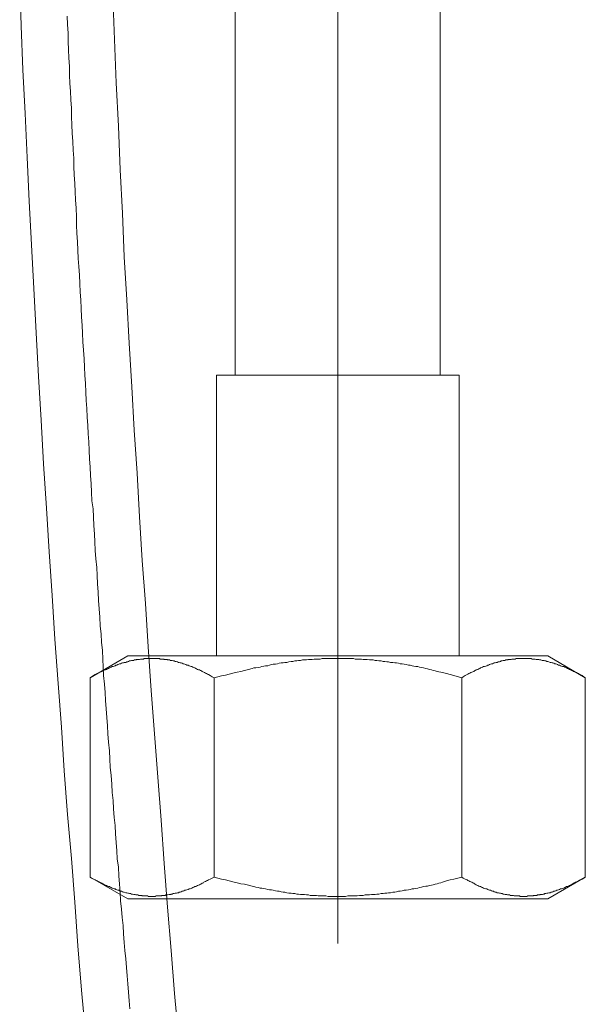
# Model space of a CAD drawing. Units: inches. Extents: x 251 to 339, y -255.8 to -192.6.
# Drawn here: x 322.6 to 325.5, y -244 to -238.9 of the extents above; entities that cross this region are included whole.
import ezdxf

# ---------------------------------------------------------------- set-up
doc = ezdxf.new("R2010")
doc.units = ezdxf.units.IN
doc.header["$MEASUREMENT"] = 0
doc.linetypes.add('AI-Linetype-7', pattern=[0.705556, 0.352778, -0.352778])
doc.layers.add('图层 1', color=7, linetype='Continuous')

msp = doc.modelspace()

# ---------------------------------------------------------------- linework, layer by layer
at = {"layer": '图层 1', "lineweight": 9}
for points in [[(323.7022, -231.9118), (323.7022, -240.7667)], [(324.7678, -240.7667), (324.7678, -232.0048)], [(324.2362, -232.1557), (324.2362, -243.7174)], [(322.5829, -238.7251), (322.5905, -238.9542), (322.6001, -239.1813), (322.6122, -239.4083), (322.6222, -239.6377), (322.6322, -239.8644), (322.6442, -240.0908), (322.6563, -240.3181), (322.668, -240.5479), (322.6807, -240.775), (322.6945, -241.0017), (322.7073, -241.2283), (322.7224, -241.4578), (322.7362, -241.6852), (322.751, -241.9115), (322.7658, -242.1385), (322.7827, -242.3683), (322.7999, -242.595), (322.8144, -242.8217), (322.8316, -243.0487), (322.8516, -243.2758), (322.8685, -243.5028), (322.8854, -243.7298), (322.9047, -243.9596), (322.9246, -244.186)], [(323.4073, -244.2032), (323.3873, -243.9782), (323.3701, -243.7543), (323.3508, -243.5293), (323.3339, -243.3026), (323.317, -243.0784), (323.2998, -242.8537), (323.2829, -242.6291), (323.2654, -242.4045), (323.2509, -242.1775), (323.2368, -241.9532), (323.2195, -241.7289), (323.2047, -241.5019), (323.1923, -241.2769), (323.1775, -241.053), (323.1658, -240.8284), (323.151, -240.6013), (323.1393, -240.3767), (323.1262, -240.1524), (323.1172, -239.9258), (323.1045, -239.7011), (323.0955, -239.4741), (323.0848, -239.2495), (323.0755, -239.0249), (323.0659, -238.7978)], [(323.6051, -240.7667), (323.6051, -242.2247)], [(323.6051, -240.7667), (324.8656, -240.7667)], [(324.8656, -242.2247), (324.8656, -240.7667)], [(323.1438, -242.2247), (322.9488, -242.3387)], [(323.5927, -242.3387), (323.5827, -242.3339), (323.573, -242.3266), (323.563, -242.3218), (323.5585, -242.3191), (323.5537, -242.3166), (323.5486, -242.3142), (323.5437, -242.3115), (323.5389, -242.3094), (323.5337, -242.307), (323.5313, -242.3049), (323.5268, -242.3022), (323.5217, -242.2998), (323.5169, -242.2974), (323.5117, -242.2974), (323.5069, -242.2949), (323.502, -242.2922), (323.4972, -242.2898), (323.4924, -242.2874), (323.4876, -242.285), (323.4828, -242.2829), (323.4779, -242.2805), (323.4728, -242.2805), (323.4683, -242.2777), (323.4635, -242.2757), (323.4583, -242.2729), (323.4514, -242.2729), (323.4462, -242.2701), (323.4411, -242.2681), (323.4362, -242.2657), (323.4318, -242.2657), (323.4263, -242.2629), (323.4214, -242.2608), (323.417, -242.2608), (323.4121, -242.2584), (323.4073, -242.2584), (323.4025, -242.2557), (323.3949, -242.2533), (323.3901, -242.2533), (323.3853, -242.2508), (323.3808, -242.2508), (323.3756, -242.2488), (323.3701, -242.2488), (323.366, -242.2488), (323.3611, -242.246), (323.356, -242.246), (323.3532, -242.246), (323.3508, -242.246), (323.3484, -242.2436), (323.346, -242.2436), (323.3439, -242.2436), (323.3415, -242.2436), (323.3387, -242.2436), (323.3363, -242.2436), (323.3339, -242.2436), (323.3319, -242.2415), (323.3288, -242.2415), (323.3243, -242.2415), (323.3215, -242.2415), (323.3191, -242.2415), (323.317, -242.2415), (323.3143, -242.2415), (323.3119, -242.2415), (323.3098, -242.2384), (323.3074, -242.2384), (323.305, -242.2384), (323.3019, -242.2384), (323.2998, -242.2384), (323.295, -242.2384), (323.2929, -242.2384), (323.2898, -242.2384), (323.2878, -242.2384), (323.285, -242.2384), (323.2829, -242.2384), (323.2798, -242.2384), (323.2778, -242.2384), (323.2757, -242.2384), (323.2729, -242.2384), (323.2709, -242.2384), (323.2654, -242.2384), (323.263, -242.2384), (323.2609, -242.2384), (323.2578, -242.2384), (323.2557, -242.2384), (323.2537, -242.2384), (323.2509, -242.2384), (323.2485, -242.2384), (323.2457, -242.2384), (323.2437, -242.2384), (323.2413, -242.2384), (323.2368, -242.2384), (323.2344, -242.2384), (323.2319, -242.2384), (323.2288, -242.2384), (323.2268, -242.2415), (323.2244, -242.2415), (323.2216, -242.2415), (323.2195, -242.2415), (323.2168, -242.2415), (323.2144, -242.2415), (323.212, -242.2415), (323.2099, -242.2415), (323.2047, -242.2436), (323.2023, -242.2436), (323.1996, -242.2436), (323.1975, -242.2436), (323.1947, -242.2436), (323.1923, -242.2436), (323.1899, -242.2436), (323.1879, -242.246), (323.1858, -242.246), (323.1827, -242.246), (323.1803, -242.246), (323.1775, -242.246), (323.1751, -242.2488), (323.1706, -242.2488), (323.1686, -242.2488), (323.1658, -242.2488), (323.1637, -242.2488), (323.1589, -242.2508), (323.1534, -242.2508), (323.1486, -242.2533), (323.1438, -242.2557), (323.1393, -242.2557), (323.1338, -242.2584), (323.1262, -242.2584), (323.1221, -242.2608), (323.1172, -242.2608), (323.1117, -242.2629), (323.1069, -242.2657), (323.1021, -242.2657), (323.0976, -242.2681), (323.0928, -242.2701), (323.0876, -242.2729), (323.0831, -242.2729), (323.078, -242.2757), (323.0731, -242.2777), (323.068, -242.2805), (323.0635, -242.2805), (323.0583, -242.2829), (323.0535, -242.285), (323.049, -242.2874), (323.0438, -242.2898), (323.0394, -242.2922), (323.0342, -242.2949), (323.0294, -242.2974), (323.0242, -242.2974), (323.019, -242.2998), (323.0149, -242.3022), (323.0097, -242.3049), (323.0053, -242.307), (322.9998, -242.3094), (322.9949, -242.3115), (322.9904, -242.3142), (322.9856, -242.3166), (322.9805, -242.3191), (322.9756, -242.3218), (322.966, -242.3266), (322.956, -242.3339), (322.9488, -242.3387)], [(323.1438, -242.2247), (325.3262, -242.2247)], [(324.8794, -242.3387), (324.8381, -242.3266), (324.8188, -242.3218), (324.7998, -242.3166), (324.7798, -242.3115), (324.7698, -242.3094), (324.7605, -242.307), (324.7509, -242.3049), (324.7406, -242.3022), (324.7313, -242.2998), (324.7213, -242.2974), (324.7116, -242.2949), (324.7016, -242.2922), (324.692, -242.2898), (324.6799, -242.2874), (324.6706, -242.285), (324.6603, -242.2829), (324.6506, -242.2805), (324.641, -242.2805), (324.631, -242.2777), (324.6214, -242.2757), (324.611, -242.2729), (324.6021, -242.2729), (324.5897, -242.2701), (324.5804, -242.2681), (324.5697, -242.2657), (324.56, -242.2657), (324.5511, -242.2629), (324.5407, -242.2608), (324.5314, -242.2608), (324.5208, -242.2584), (324.5094, -242.2584), (324.4994, -242.2557), (324.4894, -242.2557), (324.4798, -242.2533), (324.4701, -242.2533), (324.4605, -242.2508), (324.4481, -242.2508), (324.4384, -242.2488), (324.4288, -242.2488), (324.4188, -242.246), (324.4095, -242.246), (324.3991, -242.246), (324.3874, -242.2436), (324.3778, -242.2436), (324.3671, -242.2436), (324.3585, -242.2415), (324.3478, -242.2415), (324.3364, -242.2415), (324.3258, -242.2415), (324.3165, -242.2384), (324.3068, -242.2384), (324.2972, -242.2384), (324.2875, -242.2384), (324.2748, -242.2384), (324.2655, -242.2384), (324.2558, -242.2384), (324.2462, -242.2384), (324.2362, -242.2384), (324.2238, -242.2384), (324.2141, -242.2384), (324.2045, -242.2384), (324.1945, -242.2384), (324.1845, -242.2384), (324.1728, -242.2384), (324.1632, -242.2384), (324.1532, -242.2384), (324.1435, -242.2415), (324.1339, -242.2415), (324.1239, -242.2415), (324.1118, -242.2415), (324.1018, -242.2436), (324.0925, -242.2436), (324.0822, -242.2436), (324.0726, -242.246), (324.0629, -242.246), (324.0512, -242.246), (324.0415, -242.2488), (324.0312, -242.2488), (324.0216, -242.2508), (324.0116, -242.2508), (324.0023, -242.2533), (323.9923, -242.2533), (323.9802, -242.2557), (323.9702, -242.2584), (323.9609, -242.2584), (323.9506, -242.2608), (323.9406, -242.2608), (323.9313, -242.2629), (323.9217, -242.2657), (323.912, -242.2681), (323.8996, -242.2681), (323.8903, -242.2701), (323.88, -242.2729), (323.871, -242.2757), (323.8603, -242.2757), (323.8507, -242.2777), (323.841, -242.2805), (323.8314, -242.2829), (323.8221, -242.285), (323.8093, -242.2874), (323.7997, -242.2874), (323.7897, -242.2898), (323.7708, -242.2949), (323.7511, -242.2998), (323.7315, -242.3049), (323.7122, -242.3094), (323.6898, -242.3142), (323.6702, -242.3191), (323.6512, -242.3242), (323.6312, -242.329), (323.5927, -242.3387)], [(325.5209, -242.3387), (325.5136, -242.3339), (325.5043, -242.3266), (325.494, -242.3218), (325.4892, -242.3191), (325.485, -242.3166), (325.4799, -242.3142), (325.4744, -242.3115), (325.4699, -242.3094), (325.4647, -242.307), (325.4602, -242.3049), (325.4554, -242.3022), (325.4499, -242.2998), (325.4478, -242.2974), (325.4427, -242.2974), (325.4382, -242.2949), (325.4334, -242.2922), (325.4285, -242.2898), (325.4234, -242.2874), (325.4186, -242.285), (325.4141, -242.2829), (325.4086, -242.2805), (325.4017, -242.2805), (325.3968, -242.2777), (325.3917, -242.2757), (325.3869, -242.2729), (325.382, -242.2729), (325.3772, -242.2701), (325.3724, -242.2681), (325.3672, -242.2657), (325.3627, -242.2657), (325.3576, -242.2629), (325.3528, -242.2608), (325.3479, -242.2608), (325.3431, -242.2584), (325.3383, -242.2584), (325.3314, -242.2557), (325.3262, -242.2533), (325.3207, -242.2533), (325.3162, -242.2508), (325.3114, -242.2508), (325.3066, -242.2488), (325.3014, -242.2488), (325.2963, -242.2488), (325.2897, -242.246), (325.2869, -242.246), (325.2845, -242.246), (325.2825, -242.246), (325.2794, -242.2436), (325.2773, -242.2436), (325.2749, -242.2436), (325.2721, -242.2436), (325.2697, -242.2436), (325.2673, -242.2436), (325.2652, -242.2436), (325.2604, -242.2415), (325.2584, -242.2415), (325.2553, -242.2415), (325.2525, -242.2415), (325.2501, -242.2415), (325.2477, -242.2415), (325.2453, -242.2415), (325.2432, -242.2415), (325.2411, -242.2384), (325.2384, -242.2384), (325.2363, -242.2384), (325.2332, -242.2384), (325.228, -242.2384), (325.226, -242.2384), (325.2236, -242.2384), (325.2211, -242.2384), (325.2191, -242.2384), (325.2163, -242.2384), (325.2139, -242.2384), (325.2112, -242.2384), (325.2091, -242.2384), (325.2063, -242.2384), (325.2039, -242.2384), (325.1988, -242.2384), (325.1967, -242.2384), (325.1943, -242.2384), (325.1922, -242.2384), (325.1891, -242.2384), (325.187, -242.2384), (325.185, -242.2384), (325.1819, -242.2384), (325.1795, -242.2384), (325.1771, -242.2384), (325.1746, -242.2384), (325.1702, -242.2384), (325.1681, -242.2384), (325.165, -242.2384), (325.1626, -242.2384), (325.1598, -242.2384), (325.1578, -242.2415), (325.155, -242.2415), (325.1529, -242.2415), (325.1505, -242.2415), (325.1481, -242.2415), (325.1454, -242.2415), (325.1405, -242.2415), (325.1385, -242.2415), (325.1361, -242.2436), (325.133, -242.2436), (325.1309, -242.2436), (325.1288, -242.2436), (325.1257, -242.2436), (325.1233, -242.2436), (325.1209, -242.2436), (325.1188, -242.246), (325.1164, -242.246), (325.114, -242.246), (325.1119, -242.246), (325.1064, -242.246), (325.104, -242.2488), (325.1013, -242.2488), (325.0992, -242.2488), (325.0968, -242.2488), (325.0947, -242.2488), (325.0895, -242.2508), (325.0844, -242.2508), (325.0799, -242.2533), (325.0744, -242.2557), (325.0675, -242.2557), (325.063, -242.2584), (325.0572, -242.2584), (325.0523, -242.2608), (325.0479, -242.2608), (325.0434, -242.2629), (325.0386, -242.2657), (325.033, -242.2657), (325.0282, -242.2681), (325.0237, -242.2701), (325.0186, -242.2729), (325.0138, -242.2729), (325.0089, -242.2757), (325.0038, -242.2777), (324.9972, -242.2805), (324.9924, -242.2805), (324.9865, -242.2829), (324.9821, -242.285), (324.9772, -242.2874), (324.9728, -242.2898), (324.9672, -242.2922), (324.9621, -242.2949), (324.9579, -242.2974), (324.9531, -242.2974), (324.9483, -242.2998), (324.9455, -242.3022), (324.9411, -242.3049), (324.9362, -242.307), (324.9307, -242.3094), (324.9262, -242.3115), (324.9214, -242.3142), (324.9166, -242.3166), (324.9111, -242.3191), (324.907, -242.3218), (324.897, -242.3266), (324.887, -242.3339), (324.8794, -242.3387)], [(325.5209, -242.3387), (325.3262, -242.2247)], [(322.9488, -243.3733), (322.9488, -242.3387)], [(323.5927, -243.3733), (323.5927, -242.3387)], [(324.8794, -243.3733), (324.8794, -242.3387)], [(325.5209, -243.3733), (325.5209, -242.3387)], [(322.9488, -243.3733), (323.1438, -243.4856)], [(322.9488, -243.3733), (322.956, -243.3784), (322.966, -243.3832), (322.9756, -243.3881), (322.9805, -243.3901), (322.9856, -243.3929), (322.9904, -243.3957), (322.9949, -243.3981), (322.9998, -243.4001), (323.0053, -243.4029), (323.0097, -243.405), (323.0149, -243.4074), (323.019, -243.4098), (323.0242, -243.4125), (323.0294, -243.4149), (323.0342, -243.4174), (323.0394, -243.4194), (323.0438, -243.4222), (323.049, -243.4222), (323.0535, -243.4246), (323.0583, -243.427), (323.0635, -243.4298), (323.068, -243.4322), (323.0731, -243.4342), (323.078, -243.4342), (323.0831, -243.437), (323.0876, -243.4391), (323.0928, -243.4411), (323.0976, -243.4411), (323.1021, -243.4446), (323.1069, -243.4466), (323.1117, -243.4466), (323.1172, -243.4491), (323.1221, -243.4518), (323.1262, -243.4518), (323.1338, -243.4542), (323.1393, -243.4542), (323.1438, -243.4563), (323.1486, -243.4563), (323.1534, -243.4584), (323.1589, -243.4584), (323.1637, -243.4611), (323.1686, -243.4611), (323.1751, -243.4635), (323.1803, -243.4635), (323.1827, -243.4635), (323.1858, -243.4659), (323.1879, -243.4659), (323.1899, -243.4659), (323.1923, -243.4659), (323.1947, -243.4659), (323.1975, -243.4659), (323.1996, -243.4687), (323.2023, -243.4687), (323.2078, -243.4687), (323.2099, -243.4687), (323.212, -243.4687), (323.2144, -243.4687), (323.2168, -243.4687), (323.2195, -243.4711), (323.2216, -243.4711), (323.2244, -243.4711), (323.2268, -243.4711), (323.2288, -243.4711), (323.2319, -243.4711), (323.2344, -243.4711), (323.2388, -243.4711), (323.2413, -243.4711), (323.2437, -243.4711), (323.2457, -243.4711), (323.2485, -243.4711), (323.2509, -243.4735), (323.2537, -243.4735), (323.2557, -243.4735), (323.2578, -243.4735), (323.2609, -243.4735), (323.263, -243.4735), (323.2685, -243.4735), (323.2709, -243.4735), (323.2729, -243.4735), (323.2757, -243.4735), (323.2778, -243.4735), (323.2798, -243.4735), (323.2829, -243.4735), (323.285, -243.4735), (323.2878, -243.4735), (323.2898, -243.4711), (323.2929, -243.4711), (323.2971, -243.4711), (323.2998, -243.4711), (323.3019, -243.4711), (323.305, -243.4711), (323.3074, -243.4711), (323.3098, -243.4711), (323.3119, -243.4711), (323.3143, -243.4711), (323.317, -243.4711), (323.3191, -243.4711), (323.3215, -243.4687), (323.3267, -243.4687), (323.3288, -243.4687), (323.3319, -243.4687), (323.3339, -243.4687), (323.3363, -243.4687), (323.3387, -243.4687), (323.3415, -243.4659), (323.3439, -243.4659), (323.346, -243.4659), (323.3484, -243.4659), (323.3508, -243.4659), (323.3532, -243.4659), (323.3587, -243.4635), (323.3611, -243.4635), (323.3632, -243.4635), (323.366, -243.4635), (323.368, -243.4635), (323.3701, -243.4611), (323.3729, -243.4611), (323.3756, -243.4611), (323.3808, -243.4584), (323.3853, -243.4584), (323.3901, -243.4563), (323.3973, -243.4563), (323.4025, -243.4542), (323.4073, -243.4542), (323.4121, -243.4518), (323.417, -243.4518), (323.4214, -243.4491), (323.4263, -243.4466), (323.4318, -243.4466), (323.4362, -243.4446), (323.4411, -243.4411), (323.4462, -243.4411), (323.4514, -243.4391), (323.4583, -243.437), (323.4635, -243.4342), (323.4683, -243.4342), (323.4728, -243.4322), (323.4779, -243.4298), (323.4828, -243.427), (323.4876, -243.4246), (323.4924, -243.4222), (323.4972, -243.4222), (323.502, -243.4194), (323.5069, -243.4174), (323.5117, -243.4149), (323.5169, -243.4125), (323.5217, -243.4098), (323.5268, -243.4074), (323.5313, -243.405), (323.5368, -243.4029), (323.5389, -243.4001), (323.5437, -243.3981), (323.5486, -243.3957), (323.5537, -243.3929), (323.5585, -243.3901), (323.563, -243.3881), (323.573, -243.3832), (323.5827, -243.3784), (323.5927, -243.3733)], [(323.5927, -243.3733), (323.6312, -243.3832), (323.6512, -243.3881), (323.6702, -243.3929), (323.6898, -243.3981), (323.7122, -243.4029), (323.7315, -243.4074), (323.7511, -243.4098), (323.7708, -243.4149), (323.7897, -243.4194), (323.7997, -243.4222), (323.8093, -243.4246), (323.8221, -243.427), (323.8314, -243.4298), (323.841, -243.4298), (323.8507, -243.4322), (323.8603, -243.4342), (323.871, -243.437), (323.88, -243.4391), (323.8903, -243.4391), (323.8996, -243.4411), (323.912, -243.4446), (323.9217, -243.4466), (323.9313, -243.4466), (323.9406, -243.4491), (323.9506, -243.4518), (323.9609, -243.4518), (323.9702, -243.4542), (323.9802, -243.4563), (323.9923, -243.4563), (324.0023, -243.4584), (324.0116, -243.4584), (324.0216, -243.4611), (324.0312, -243.4611), (324.0415, -243.4635), (324.0512, -243.4635), (324.0629, -243.4635), (324.0726, -243.4659), (324.0822, -243.4659), (324.0925, -243.4687), (324.1018, -243.4687), (324.1118, -243.4687), (324.1239, -243.4687), (324.1339, -243.4711), (324.1435, -243.4711), (324.1532, -243.4711), (324.1632, -243.4711), (324.1728, -243.4711), (324.1845, -243.4735), (324.1945, -243.4735), (324.2045, -243.4735), (324.2141, -243.4735), (324.2238, -243.4735), (324.2362, -243.4735), (324.2462, -243.4735), (324.2558, -243.4735), (324.2655, -243.4735), (324.2748, -243.4735), (324.2875, -243.4711), (324.2972, -243.4711), (324.3068, -243.4711), (324.3165, -243.4711), (324.3258, -243.4711), (324.3364, -243.4711), (324.3478, -243.4687), (324.3585, -243.4687), (324.3671, -243.4687), (324.3778, -243.4659), (324.3874, -243.4659), (324.3991, -243.4659), (324.4095, -243.4635), (324.4188, -243.4635), (324.4288, -243.4635), (324.4384, -243.4611), (324.4481, -243.4611), (324.4605, -243.4584), (324.4701, -243.4584), (324.4798, -243.4563), (324.4894, -243.4563), (324.4994, -243.4542), (324.5094, -243.4542), (324.5208, -243.4518), (324.5314, -243.4518), (324.5407, -243.4491), (324.5511, -243.4466), (324.56, -243.4466), (324.5697, -243.4446), (324.5804, -243.4411), (324.5897, -243.4411), (324.6021, -243.4391), (324.611, -243.437), (324.6214, -243.4342), (324.631, -243.4342), (324.641, -243.4322), (324.6506, -243.4298), (324.6603, -243.427), (324.6706, -243.4246), (324.6799, -243.4222), (324.692, -243.4194), (324.7016, -243.4194), (324.7116, -243.4174), (324.7213, -243.4149), (324.7313, -243.4125), (324.7406, -243.4098), (324.7509, -243.4074), (324.7605, -243.405), (324.7698, -243.4029), (324.7798, -243.4001), (324.7998, -243.3929), (324.8188, -243.3881), (324.8381, -243.3832), (324.8794, -243.3733)], [(324.8794, -243.3733), (324.887, -243.3784), (324.897, -243.3832), (324.907, -243.3881), (324.9111, -243.3901), (324.9166, -243.3929), (324.9214, -243.3957), (324.9262, -243.3981), (324.9307, -243.4001), (324.9362, -243.4029), (324.9411, -243.405), (324.9455, -243.4074), (324.9483, -243.4098), (324.9531, -243.4125), (324.9579, -243.4149), (324.9621, -243.4174), (324.9672, -243.4194), (324.9728, -243.4222), (324.9772, -243.4222), (324.9821, -243.4246), (324.9865, -243.427), (324.9924, -243.4298), (324.9972, -243.4322), (325.0038, -243.4342), (325.0089, -243.4342), (325.0138, -243.437), (325.0186, -243.4391), (325.0237, -243.4411), (325.0282, -243.4411), (325.033, -243.4446), (325.0386, -243.4466), (325.0434, -243.4466), (325.0479, -243.4491), (325.0523, -243.4518), (325.0572, -243.4518), (325.063, -243.4542), (325.0699, -243.4542), (325.0744, -243.4563), (325.0799, -243.4563), (325.0844, -243.4584), (325.0895, -243.4584), (325.0947, -243.4611), (325.0992, -243.4611), (325.104, -243.4635), (325.1119, -243.4635), (325.114, -243.4635), (325.1164, -243.4659), (325.1188, -243.4659), (325.1209, -243.4659), (325.1233, -243.4659), (325.1257, -243.4659), (325.1288, -243.4659), (325.1309, -243.4687), (325.133, -243.4687), (325.1361, -243.4687), (325.1385, -243.4687), (325.1429, -243.4687), (325.1454, -243.4687), (325.1481, -243.4687), (325.1505, -243.4711), (325.1529, -243.4711), (325.155, -243.4711), (325.1578, -243.4711), (325.1598, -243.4711), (325.1626, -243.4711), (325.165, -243.4711), (325.1681, -243.4711), (325.1722, -243.4711), (325.1746, -243.4711), (325.1771, -243.4711), (325.1795, -243.4711), (325.1819, -243.4735), (325.185, -243.4735), (325.187, -243.4735), (325.1891, -243.4735), (325.1922, -243.4735), (325.1943, -243.4735), (325.1967, -243.4735), (325.2019, -243.4735), (325.2039, -243.4735), (325.2063, -243.4735), (325.2091, -243.4735), (325.2112, -243.4735), (325.2139, -243.4735), (325.2163, -243.4735), (325.2191, -243.4735), (325.2211, -243.4711), (325.2236, -243.4711), (325.226, -243.4711), (325.2304, -243.4711), (325.2332, -243.4711), (325.2363, -243.4711), (325.2384, -243.4711), (325.2411, -243.4711), (325.2432, -243.4711), (325.2453, -243.4711), (325.2477, -243.4711), (325.2501, -243.4711), (325.2525, -243.4687), (325.2553, -243.4687), (325.2584, -243.4687), (325.2625, -243.4687), (325.2652, -243.4687), (325.2673, -243.4687), (325.2697, -243.4687), (325.2721, -243.4659), (325.2749, -243.4659), (325.2773, -243.4659), (325.2794, -243.4659), (325.2825, -243.4659), (325.2845, -243.4659), (325.2869, -243.4635), (325.2897, -243.4635), (325.2942, -243.4635), (325.2963, -243.4635), (325.299, -243.4635), (325.3014, -243.4611), (325.3038, -243.4611), (325.3066, -243.4611), (325.3114, -243.4584), (325.3162, -243.4584), (325.3207, -243.4563), (325.3262, -243.4563), (325.3314, -243.4542), (325.3383, -243.4542), (325.3431, -243.4518), (325.3479, -243.4518), (325.3528, -243.4491), (325.3576, -243.4466), (325.3627, -243.4466), (325.3672, -243.4446), (325.3724, -243.4411), (325.3772, -243.4411), (325.382, -243.4391), (325.3869, -243.437), (325.3917, -243.4342), (325.3968, -243.4342), (325.4041, -243.4322), (325.4086, -243.4298), (325.4141, -243.427), (325.4186, -243.4246), (325.4234, -243.4222), (325.4285, -243.4222), (325.4334, -243.4194), (325.4382, -243.4174), (325.4427, -243.4149), (325.4478, -243.4125), (325.453, -243.4098), (325.4554, -243.4074), (325.4602, -243.405), (325.4647, -243.4029), (325.4699, -243.4001), (325.4744, -243.3981), (325.4799, -243.3957), (325.485, -243.3929), (325.4892, -243.3901), (325.494, -243.3881), (325.5043, -243.3832), (325.5136, -243.3784), (325.5209, -243.3733)], [(325.3262, -243.4856), (325.5209, -243.3733)], [(323.1438, -243.4856), (325.3262, -243.4856)]]:
    msp.add_lwpolyline(points, dxfattribs=at)
at = {"layer": '图层 1', "linetype": 'AI-Linetype-7', "lineweight": 5}
msp.add_lwpolyline([(322.8296, -238.9032), (322.8316, -238.9473), (322.8344, -238.9911), (322.8344, -239.0352), (322.8365, -239.0786), (322.8385, -239.1199), (322.8409, -239.164), (322.8409, -239.2081), (322.844, -239.2522), (322.8464, -239.2936), (322.8489, -239.3373), (322.8516, -239.3811), (322.8516, -239.4252), (322.8537, -239.4669), (322.8557, -239.5103), (322.8585, -239.5547), (322.8609, -239.5985), (322.8633, -239.6398), (322.8633, -239.6836), (322.8661, -239.728), (322.8685, -239.7718), (322.8709, -239.8159), (322.8733, -239.8572), (322.8757, -239.9006), (322.8778, -239.9447), (322.8778, -239.9888), (322.8806, -240.0305), (322.883, -240.0742), (322.8854, -240.1187), (322.8874, -240.1624), (322.8905, -240.2038), (322.893, -240.2479), (322.895, -240.2916), (322.8978, -240.3357), (322.9002, -240.3767), (322.9026, -240.4208), (322.9047, -240.4642), (322.9074, -240.5087), (322.9095, -240.55), (322.9116, -240.5941), (322.914, -240.6382), (322.9174, -240.6819), (322.9198, -240.726), (322.9219, -240.7667), (322.9246, -240.8111), (322.9267, -240.8549), (322.9288, -240.8993), (322.9315, -240.9407), (322.9339, -240.9848), (322.9364, -241.0282), (322.9388, -241.0723), (322.9419, -241.1136), (322.9439, -241.1577), (322.946, -241.2018), (322.9488, -241.2456), (322.9512, -241.2876), (322.9536, -241.3314), (322.956, -241.3751), (322.9584, -241.4189), (322.9639, -241.4605), (322.966, -241.5039), (322.9684, -241.548), (322.9708, -241.5921), (322.9732, -241.6331), (322.9756, -241.6772), (322.9777, -241.7213), (322.9829, -241.7654), (322.9856, -241.8068), (322.9877, -241.8512), (322.9904, -241.8943), (322.9929, -241.938), (322.9949, -241.9804), (322.9998, -242.0238), (323.0018, -242.0679), (323.0053, -242.112), (323.0073, -242.1537), (323.0125, -242.1971), (323.0149, -242.2415), (323.017, -242.2829), (323.019, -242.3266), (323.0242, -242.3707), (323.027, -242.4145), (323.0294, -242.4558), (323.0318, -242.4996), (323.0359, -242.544), (323.0394, -242.5878), (323.0414, -242.6291), (323.0438, -242.6732), (323.049, -242.717), (323.0511, -242.7604), (323.0535, -242.8024), (323.0583, -242.8462), (323.0614, -242.8899), (323.0635, -242.9344), (323.068, -242.9757), (323.0707, -243.0191), (323.0731, -243.0635), (323.078, -243.1049), (323.0804, -243.149), (323.0848, -243.1931), (323.0876, -243.2368), (323.09, -243.2785), (323.0955, -243.3223), (323.0976, -243.366), (323.1021, -243.4098), (323.1045, -243.4518), (323.1069, -243.4956), (323.1117, -243.5397), (323.1148, -243.5838), (323.1196, -243.6248), (323.1221, -243.6685), (323.1262, -243.7126), (323.1293, -243.7543), (323.1338, -243.7977), (323.1369, -243.8421), (323.1413, -243.8859), (323.1438, -243.9272), (323.1486, -243.971), (323.151, -244.0154), (323.1555, -244.0568)], dxfattribs=at)

doc.saveas('drawing.dxf')
